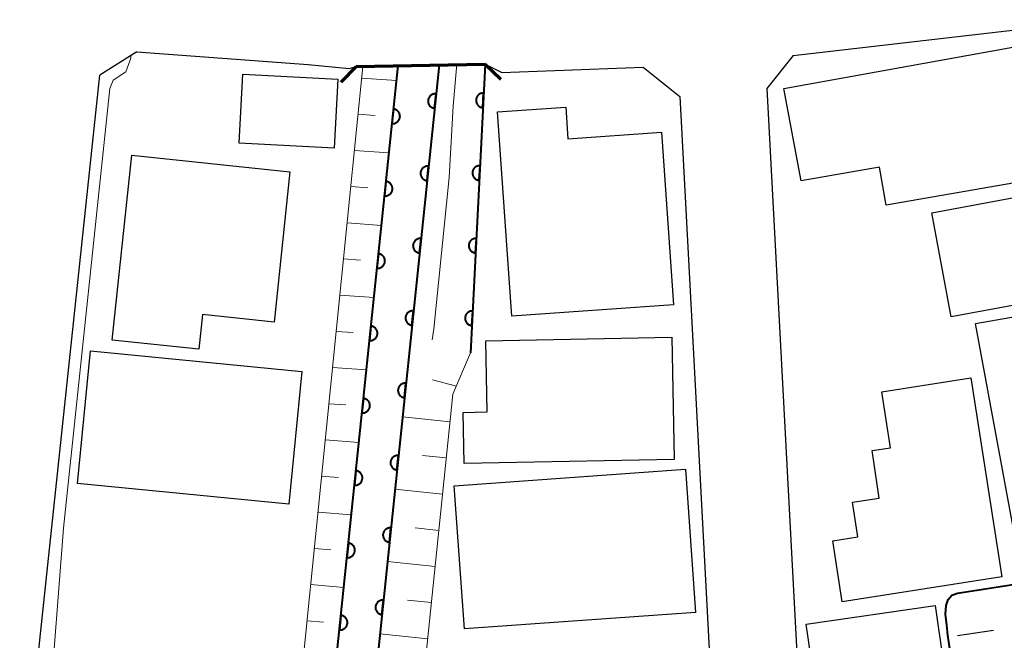
# Model space of a CAD drawing. Units: metres. Extents: x -74000 to -72000, y 29999 to 31501.
# Drawn here: x -72881 to -72813, y 31036 to 31079 of the extents above; entities that cross this region are included whole.
import ezdxf

# ---------------------------------------------------------------- set-up
doc = ezdxf.new("R2010")
doc.units = ezdxf.units.M
for name, color, linetype, lineweight in [('210100_道路縁(街区線)', 7, 'Continuous', 30), ('220300_道路橋(高架部)', 7, 'Continuous', 70), ('220399_道路橋(ひげ)', 7, 'Continuous', 70), ('300100_普通建物', 7, 'Continuous', 30), ('300300_普通無壁舎', 7, 'Continuous', 30), ('510100_河川', 7, 'Continuous', 30), ('610111_人工斜面(上)', 7, 'Continuous', 30), ('610199_人工斜面(ヒゲ)', 7, 'Continuous', 30), ('611100_コンクリート被覆(直落)', 7, 'Continuous', 30), ('710100_等高線(計曲線)', 7, 'Continuous', 40), ('710200_等高線(主曲線)', 7, 'Continuous', 13)]:
    doc.layers.add(name, color=color, linetype=linetype, lineweight=lineweight)

msp = doc.modelspace()

# ---------------------------------------------------------------- linework, layer by layer
at = {"layer": '210100_道路縁(街区線)', "linetype": 'Continuous', "lineweight": 30, "flags": 128}
for points in [[(-72827.94, 31076.34), (-72806.69, 31078.8)], [(-72873.06, 31076.58), (-72875.61, 31074.99)], [(-72873.06, 31076.58), (-72861.28, 31075.71)], [(-72827.94, 31076.34), (-72829.75, 31074.06)], [(-72861.28, 31075.71), (-72858.46, 31075.44), (-72857.98, 31075.58), (-72849.11, 31075.75)], [(-72849.11, 31075.75), (-72847.97, 31075.16), (-72838.24, 31075.54)], [(-72881.11, 31023.19), (-72875.61, 31074.99)], [(-72838.24, 31075.54), (-72835.73, 31073.53)], [(-72829.75, 31074.06), (-72823.72, 30960.62)], [(-72835.73, 31073.53), (-72829.77, 30961.27)]]:
    msp.add_lwpolyline(points, dxfattribs=at)
at = {"layer": '220300_道路橋(高架部)', "linetype": 'Continuous', "lineweight": 70, "flags": 128}
msp.add_lwpolyline([(-72857.98, 31075.58), (-72849.11, 31075.75)], dxfattribs=at)
at = {"layer": '220399_道路橋(ひげ)', "linetype": 'Continuous', "lineweight": 70, "flags": 128}
for points in [[(-72849.11, 31075.75), (-72848.03, 31074.71)], [(-72857.98, 31075.58), (-72859.02, 31074.5)]]:
    msp.add_lwpolyline(points, dxfattribs=at)
at = {"layer": '300100_普通建物', "linetype": 'Continuous', "lineweight": 30, "flags": 128}
for points in [[(-72828.57, 31074.07), (-72807.88, 31077.8), (-72806.22, 31068.71), (-72821.53, 31066.04), (-72821.99, 31068.67), (-72827.39, 31067.72)], [(-72836.99, 31071.06), (-72836.15, 31059.2), (-72847.27, 31058.41), (-72848.27, 31072.46), (-72843.57, 31072.79), (-72843.42, 31070.6)], [(-72874.75, 31056.77), (-72873.41, 31069.49), (-72862.53, 31068.35), (-72863.62, 31058), (-72868.54, 31058.52), (-72868.79, 31056.14)], [(-72815.39, 31057.92), (-72802.8, 31060.12), (-72800.22, 31045.09), (-72801.35, 31044.88), (-72800.96, 31042.81), (-72807.72, 31041.56), (-72808.15, 31043.86), (-72812.64, 31043.03)], [(-72849.06, 31056.72), (-72836.28, 31056.97), (-72836.12, 31048.57), (-72850.56, 31048.29), (-72850.63, 31051.8), (-72848.96, 31051.83)], [(-72815.71, 31054.18), (-72813.58, 31040.49), (-72824.56, 31038.78), (-72825.21, 31042.97), (-72823.48, 31043.24), (-72823.85, 31045.62), (-72822.01, 31045.9), (-72822.51, 31049.18), (-72821.24, 31049.37), (-72821.83, 31053.22)]]:
    msp.add_lwpolyline(points, close=True, dxfattribs=at)
at = {"layer": '300100_普通建物', "linetype": 'Continuous', "lineweight": 30}
for points in [[(-72866.01, 31070.3), (-72865.76, 31075.05), (-72859.24, 31074.71), (-72859.49, 31069.96)], [(-72818.4, 31065.53), (-72806.21, 31067.78), (-72804.89, 31060.62), (-72817.08, 31058.38)], [(-72876.25, 31056.03), (-72861.71, 31054.61), (-72862.61, 31045.48), (-72877.14, 31046.91)], [(-72851.24, 31046.75), (-72835.34, 31047.89), (-72834.64, 31038.04), (-72850.53, 31036.91)], [(-72827.03, 31037.24), (-72818.18, 31038.52), (-72816.45, 31026.56), (-72825.3, 31025.28)]]:
    msp.add_3dface(points, dxfattribs=at)
at = {"layer": '300300_普通無壁舎', "linetype": 'Continuous', "lineweight": 30}
msp.add_line((-72816.633, 31036.458), (-72814.16, 31036.824), dxfattribs=at)
at = {"layer": '510100_河川', "linetype": 'Continuous', "lineweight": 30, "flags": 128}
for points in [[(-72867.08, 30960.26), (-72855.1, 31075.65)], [(-72852.28, 31075.69), (-72864.28, 30960.09)]]:
    msp.add_lwpolyline(points, dxfattribs=at)
at = {"layer": '610111_人工斜面(上)', "linetype": 'Continuous', "lineweight": 13, "flags": 128}
for points in [[(-72869.67, 30960.42), (-72863.89, 31012.88), (-72861.85, 31032.55), (-72857.52, 31075.59)], [(-72850.11, 31055.89), (-72851.33, 31053.05), (-72860.9, 30959.87)]]:
    msp.add_lwpolyline(points, dxfattribs=at)
at = {"layer": '610199_人工斜面(ヒゲ)', "linetype": 'Continuous', "lineweight": 13, "flags": 128}
for points in [[(-72857.6, 31074.79), (-72855.2, 31074.61)], [(-72857.85, 31072.3), (-72856.66, 31072.21)], [(-72858.1, 31069.81), (-72855.72, 31069.64)], [(-72858.35, 31067.32), (-72857.17, 31067.24)], [(-72858.6, 31064.84), (-72856.24, 31064.66)], [(-72858.85, 31062.35), (-72857.67, 31062.26)], [(-72859.1, 31059.86), (-72856.75, 31059.69)], [(-72859.35, 31057.37), (-72858.18, 31057.29)], [(-72859.6, 31054.89), (-72857.27, 31054.72)], [(-72851.09, 31053.6), (-72852.73, 31054.05)], [(-72859.85, 31052.4), (-72858.69, 31052.31)], [(-72851.52, 31051.15), (-72854.79, 31051.49)], [(-72860.1, 31049.91), (-72857.79, 31049.73)], [(-72851.78, 31048.67), (-72853.41, 31048.83)], [(-72860.35, 31047.42), (-72859.2, 31047.33)], [(-72852.03, 31046.18), (-72855.31, 31046.52)], [(-72860.6, 31044.94), (-72858.31, 31044.75)], [(-72852.29, 31043.69), (-72853.93, 31043.86)], [(-72860.85, 31042.45), (-72859.71, 31042.35)], [(-72852.54, 31041.21), (-72855.82, 31041.54)], [(-72861.1, 31039.96), (-72858.82, 31039.76)], [(-72852.8, 31038.72), (-72854.44, 31038.89)], [(-72861.35, 31037.47), (-72860.22, 31037.37)], [(-72853.05, 31036.23), (-72856.34, 31036.57)]]:
    msp.add_lwpolyline(points, dxfattribs=at)
at = {"layer": '611100_コンクリート被覆(直落)', "linetype": 'Continuous', "lineweight": 40}
for p, q in [((-72867.08, 30960.26), (-72855.1, 31075.65)), ((-72852.28, 31075.69), (-72864.28, 30960.09)), ((-72849.11, 31075.75), (-72850.11, 31055.89))]:
    msp.add_line(p, q, dxfattribs=at)
at = {"layer": '611100_コンクリート被覆(直落)', "linetype": 'Continuous', "lineweight": 40, "flags": 128}
for points in [[(-72852.59, 31072.706), (-72852.487, 31073.701), (-72852.53, 31073.703), (-72852.574, 31073.702), (-72852.617, 31073.697), (-72852.66, 31073.689), (-72852.701, 31073.676), (-72852.742, 31073.66), (-72852.781, 31073.641), (-72852.818, 31073.617), (-72852.854, 31073.592), (-72852.886, 31073.562), (-72852.916, 31073.531), (-72852.943, 31073.497), (-72852.967, 31073.46), (-72852.988, 31073.422), (-72853.005, 31073.382), (-72853.019, 31073.341), (-72853.029, 31073.299), (-72853.035, 31073.255), (-72853.038, 31073.211), (-72853.036, 31073.168), (-72853.032, 31073.125), (-72853.023, 31073.082), (-72853.01, 31073.04), (-72852.995, 31072.999), (-72852.976, 31072.96), (-72852.952, 31072.924), (-72852.927, 31072.888), (-72852.897, 31072.856), (-72852.866, 31072.825), (-72852.832, 31072.798), (-72852.795, 31072.775), (-72852.757, 31072.754), (-72852.716, 31072.736), (-72852.675, 31072.723), (-72852.633, 31072.713)], [(-72849.261, 31072.754), (-72849.211, 31073.753), (-72849.255, 31073.753), (-72849.298, 31073.749), (-72849.34, 31073.742), (-72849.383, 31073.731), (-72849.424, 31073.716), (-72849.464, 31073.698), (-72849.502, 31073.677), (-72849.537, 31073.652), (-72849.571, 31073.625), (-72849.602, 31073.593), (-72849.631, 31073.56), (-72849.656, 31073.525), (-72849.678, 31073.487), (-72849.697, 31073.448), (-72849.712, 31073.406), (-72849.723, 31073.365), (-72849.731, 31073.322), (-72849.735, 31073.278), (-72849.735, 31073.234), (-72849.731, 31073.191), (-72849.725, 31073.149), (-72849.714, 31073.106), (-72849.699, 31073.065), (-72849.681, 31073.025), (-72849.66, 31072.987), (-72849.634, 31072.952), (-72849.607, 31072.917), (-72849.576, 31072.887), (-72849.543, 31072.858), (-72849.507, 31072.833), (-72849.469, 31072.811), (-72849.43, 31072.792), (-72849.389, 31072.777), (-72849.347, 31072.766), (-72849.305, 31072.758)], [(-72855.411, 31072.656), (-72855.514, 31071.661), (-72855.47, 31071.659), (-72855.427, 31071.66), (-72855.384, 31071.665), (-72855.341, 31071.673), (-72855.299, 31071.686), (-72855.259, 31071.702), (-72855.219, 31071.721), (-72855.183, 31071.744), (-72855.147, 31071.77), (-72855.115, 31071.8), (-72855.084, 31071.831), (-72855.058, 31071.865), (-72855.034, 31071.902), (-72855.013, 31071.94), (-72854.995, 31071.98), (-72854.982, 31072.021), (-72854.972, 31072.063), (-72854.965, 31072.107), (-72854.963, 31072.151), (-72854.964, 31072.194), (-72854.969, 31072.237), (-72854.977, 31072.28), (-72854.99, 31072.322), (-72855.006, 31072.362), (-72855.025, 31072.402), (-72855.048, 31072.438), (-72855.074, 31072.474), (-72855.104, 31072.506), (-72855.135, 31072.537), (-72855.169, 31072.563), (-72855.206, 31072.587), (-72855.244, 31072.608), (-72855.284, 31072.626), (-72855.325, 31072.639), (-72855.367, 31072.649)], [(-72853.106, 31067.733), (-72853.003, 31068.727), (-72853.047, 31068.73), (-72853.09, 31068.728), (-72853.133, 31068.724), (-72853.176, 31068.715), (-72853.217, 31068.702), (-72853.258, 31068.687), (-72853.298, 31068.668), (-72853.334, 31068.644), (-72853.37, 31068.619), (-72853.402, 31068.589), (-72853.433, 31068.558), (-72853.459, 31068.523), (-72853.483, 31068.487), (-72853.504, 31068.449), (-72853.521, 31068.408), (-72853.535, 31068.367), (-72853.545, 31068.325), (-72853.552, 31068.282), (-72853.554, 31068.238), (-72853.553, 31068.194), (-72853.548, 31068.152), (-72853.54, 31068.109), (-72853.527, 31068.067), (-72853.511, 31068.026), (-72853.492, 31067.987), (-72853.468, 31067.95), (-72853.443, 31067.915), (-72853.413, 31067.882), (-72853.382, 31067.852), (-72853.348, 31067.825), (-72853.311, 31067.801), (-72853.273, 31067.78), (-72853.233, 31067.763), (-72853.192, 31067.75), (-72853.15, 31067.739)], [(-72849.512, 31067.76), (-72849.462, 31068.759), (-72849.506, 31068.759), (-72849.549, 31068.755), (-72849.592, 31068.748), (-72849.634, 31068.737), (-72849.675, 31068.723), (-72849.715, 31068.705), (-72849.753, 31068.683), (-72849.788, 31068.658), (-72849.823, 31068.631), (-72849.854, 31068.599), (-72849.882, 31068.567), (-72849.907, 31068.531), (-72849.929, 31068.493), (-72849.948, 31068.454), (-72849.963, 31068.413), (-72849.974, 31068.371), (-72849.982, 31068.328), (-72849.987, 31068.285), (-72849.987, 31068.241), (-72849.983, 31068.197), (-72849.976, 31068.155), (-72849.965, 31068.112), (-72849.95, 31068.072), (-72849.932, 31068.032), (-72849.911, 31067.993), (-72849.886, 31067.958), (-72849.859, 31067.924), (-72849.827, 31067.893), (-72849.794, 31067.864), (-72849.759, 31067.84), (-72849.721, 31067.818), (-72849.682, 31067.799), (-72849.64, 31067.784), (-72849.599, 31067.772), (-72849.556, 31067.764)], [(-72855.927, 31067.683), (-72856.03, 31066.688), (-72855.986, 31066.685), (-72855.943, 31066.687), (-72855.9, 31066.692), (-72855.857, 31066.7), (-72855.816, 31066.713), (-72855.775, 31066.729), (-72855.736, 31066.748), (-72855.699, 31066.771), (-72855.663, 31066.797), (-72855.631, 31066.826), (-72855.601, 31066.857), (-72855.574, 31066.892), (-72855.55, 31066.929), (-72855.529, 31066.967), (-72855.512, 31067.007), (-72855.498, 31067.048), (-72855.488, 31067.09), (-72855.481, 31067.134), (-72855.479, 31067.178), (-72855.48, 31067.221), (-72855.485, 31067.264), (-72855.494, 31067.307), (-72855.506, 31067.348), (-72855.522, 31067.389), (-72855.541, 31067.428), (-72855.565, 31067.465), (-72855.59, 31067.501), (-72855.62, 31067.533), (-72855.651, 31067.563), (-72855.685, 31067.59), (-72855.722, 31067.614), (-72855.76, 31067.635), (-72855.801, 31067.652), (-72855.841, 31067.666), (-72855.884, 31067.676)], [(-72853.622, 31062.759), (-72853.519, 31063.754), (-72853.563, 31063.757), (-72853.606, 31063.755), (-72853.649, 31063.751), (-72853.692, 31063.742), (-72853.734, 31063.729), (-72853.775, 31063.713), (-72853.814, 31063.694), (-72853.85, 31063.671), (-72853.886, 31063.645), (-72853.918, 31063.616), (-72853.949, 31063.585), (-72853.976, 31063.55), (-72853.999, 31063.513), (-72854.02, 31063.475), (-72854.038, 31063.435), (-72854.051, 31063.394), (-72854.061, 31063.352), (-72854.068, 31063.308), (-72854.071, 31063.264), (-72854.069, 31063.221), (-72854.064, 31063.178), (-72854.056, 31063.135), (-72854.043, 31063.094), (-72854.027, 31063.053), (-72854.008, 31063.014), (-72853.985, 31062.977), (-72853.959, 31062.941), (-72853.929, 31062.909), (-72853.898, 31062.879), (-72853.864, 31062.852), (-72853.827, 31062.828), (-72853.789, 31062.807), (-72853.749, 31062.79), (-72853.708, 31062.776), (-72853.666, 31062.766)], [(-72849.764, 31062.766), (-72849.713, 31063.765), (-72849.758, 31063.765), (-72849.801, 31063.762), (-72849.843, 31063.755), (-72849.886, 31063.744), (-72849.927, 31063.729), (-72849.967, 31063.711), (-72850.005, 31063.69), (-72850.04, 31063.664), (-72850.074, 31063.637), (-72850.105, 31063.606), (-72850.134, 31063.573), (-72850.158, 31063.537), (-72850.18, 31063.499), (-72850.199, 31063.46), (-72850.215, 31063.419), (-72850.226, 31063.377), (-72850.234, 31063.335), (-72850.238, 31063.291), (-72850.238, 31063.247), (-72850.234, 31063.204), (-72850.227, 31063.161), (-72850.217, 31063.119), (-72850.202, 31063.078), (-72850.184, 31063.038), (-72850.163, 31063), (-72850.137, 31062.964), (-72850.11, 31062.93), (-72850.078, 31062.899), (-72850.046, 31062.871), (-72850.01, 31062.846), (-72849.972, 31062.824), (-72849.933, 31062.805), (-72849.892, 31062.79), (-72849.85, 31062.779), (-72849.808, 31062.771)], [(-72856.444, 31062.709), (-72856.547, 31061.715), (-72856.503, 31061.712), (-72856.459, 31061.714), (-72856.417, 31061.718), (-72856.374, 31061.727), (-72856.332, 31061.74), (-72856.291, 31061.756), (-72856.252, 31061.775), (-72856.215, 31061.798), (-72856.18, 31061.823), (-72856.147, 31061.853), (-72856.117, 31061.884), (-72856.09, 31061.919), (-72856.066, 31061.955), (-72856.045, 31061.993), (-72856.028, 31062.034), (-72856.015, 31062.075), (-72856.004, 31062.117), (-72855.998, 31062.16), (-72855.995, 31062.204), (-72855.997, 31062.248), (-72856.001, 31062.29), (-72856.01, 31062.334), (-72856.023, 31062.375), (-72856.039, 31062.416), (-72856.058, 31062.455), (-72856.081, 31062.492), (-72856.106, 31062.528), (-72856.136, 31062.56), (-72856.167, 31062.59), (-72856.202, 31062.617), (-72856.239, 31062.641), (-72856.277, 31062.662), (-72856.317, 31062.679), (-72856.358, 31062.692), (-72856.4, 31062.703)], [(-72854.139, 31057.786), (-72854.035, 31058.781), (-72854.079, 31058.783), (-72854.123, 31058.782), (-72854.165, 31058.777), (-72854.208, 31058.769), (-72854.25, 31058.756), (-72854.291, 31058.74), (-72854.33, 31058.721), (-72854.367, 31058.698), (-72854.402, 31058.672), (-72854.435, 31058.642), (-72854.465, 31058.611), (-72854.492, 31058.577), (-72854.516, 31058.54), (-72854.537, 31058.502), (-72854.554, 31058.462), (-72854.567, 31058.421), (-72854.578, 31058.379), (-72854.584, 31058.335), (-72854.587, 31058.291), (-72854.585, 31058.248), (-72854.581, 31058.205), (-72854.572, 31058.162), (-72854.559, 31058.12), (-72854.543, 31058.08), (-72854.524, 31058.04), (-72854.501, 31058.004), (-72854.476, 31057.968), (-72854.446, 31057.936), (-72854.415, 31057.905), (-72854.38, 31057.879), (-72854.344, 31057.855), (-72854.306, 31057.834), (-72854.265, 31057.816), (-72854.224, 31057.803), (-72854.182, 31057.793)], [(-72850.015, 31057.773), (-72849.965, 31058.772), (-72850.009, 31058.772), (-72850.052, 31058.768), (-72850.095, 31058.761), (-72850.137, 31058.75), (-72850.178, 31058.735), (-72850.218, 31058.717), (-72850.256, 31058.696), (-72850.291, 31058.671), (-72850.326, 31058.643), (-72850.356, 31058.612), (-72850.385, 31058.579), (-72850.41, 31058.544), (-72850.432, 31058.506), (-72850.451, 31058.467), (-72850.466, 31058.425), (-72850.477, 31058.384), (-72850.485, 31058.341), (-72850.489, 31058.297), (-72850.49, 31058.253), (-72850.486, 31058.21), (-72850.479, 31058.168), (-72850.468, 31058.125), (-72850.453, 31058.084), (-72850.435, 31058.044), (-72850.414, 31058.006), (-72850.389, 31057.971), (-72850.361, 31057.936), (-72850.33, 31057.906), (-72850.297, 31057.877), (-72850.262, 31057.852), (-72850.224, 31057.83), (-72850.184, 31057.811), (-72850.143, 31057.796), (-72850.102, 31057.785), (-72850.059, 31057.777)], [(-72856.96, 31057.736), (-72857.063, 31056.741), (-72857.019, 31056.739), (-72856.976, 31056.74), (-72856.933, 31056.745), (-72856.89, 31056.754), (-72856.848, 31056.766), (-72856.808, 31056.782), (-72856.768, 31056.801), (-72856.732, 31056.825), (-72856.696, 31056.85), (-72856.664, 31056.88), (-72856.633, 31056.911), (-72856.607, 31056.945), (-72856.583, 31056.982), (-72856.562, 31057.02), (-72856.544, 31057.061), (-72856.531, 31057.101), (-72856.521, 31057.144), (-72856.514, 31057.187), (-72856.512, 31057.231), (-72856.513, 31057.274), (-72856.518, 31057.317), (-72856.526, 31057.36), (-72856.539, 31057.402), (-72856.555, 31057.443), (-72856.574, 31057.482), (-72856.597, 31057.518), (-72856.623, 31057.554), (-72856.653, 31057.587), (-72856.684, 31057.617), (-72856.718, 31057.644), (-72856.755, 31057.668), (-72856.793, 31057.689), (-72856.833, 31057.706), (-72856.874, 31057.719), (-72856.916, 31057.73)], [(-72854.655, 31052.813), (-72854.552, 31053.808), (-72854.596, 31053.81), (-72854.639, 31053.809), (-72854.682, 31053.804), (-72854.725, 31053.795), (-72854.766, 31053.783), (-72854.807, 31053.767), (-72854.846, 31053.748), (-72854.883, 31053.724), (-72854.919, 31053.699), (-72854.951, 31053.669), (-72854.981, 31053.638), (-72855.008, 31053.604), (-72855.032, 31053.567), (-72855.053, 31053.529), (-72855.07, 31053.488), (-72855.084, 31053.448), (-72855.094, 31053.405), (-72855.1, 31053.362), (-72855.103, 31053.318), (-72855.102, 31053.275), (-72855.097, 31053.232), (-72855.088, 31053.189), (-72855.076, 31053.147), (-72855.06, 31053.106), (-72855.041, 31053.067), (-72855.017, 31053.031), (-72854.992, 31052.995), (-72854.962, 31052.962), (-72854.931, 31052.932), (-72854.897, 31052.905), (-72854.86, 31052.881), (-72854.822, 31052.86), (-72854.781, 31052.843), (-72854.74, 31052.83), (-72854.698, 31052.819)], [(-72857.476, 31052.763), (-72857.579, 31051.768), (-72857.535, 31051.766), (-72857.492, 31051.767), (-72857.449, 31051.772), (-72857.406, 31051.78), (-72857.365, 31051.793), (-72857.324, 31051.809), (-72857.285, 31051.828), (-72857.248, 31051.851), (-72857.212, 31051.877), (-72857.18, 31051.907), (-72857.15, 31051.938), (-72857.123, 31051.972), (-72857.099, 31052.009), (-72857.078, 31052.047), (-72857.061, 31052.087), (-72857.047, 31052.128), (-72857.037, 31052.17), (-72857.03, 31052.214), (-72857.028, 31052.258), (-72857.029, 31052.301), (-72857.034, 31052.344), (-72857.043, 31052.387), (-72857.055, 31052.429), (-72857.071, 31052.469), (-72857.09, 31052.509), (-72857.114, 31052.545), (-72857.139, 31052.581), (-72857.169, 31052.613), (-72857.2, 31052.644), (-72857.234, 31052.67), (-72857.271, 31052.694), (-72857.309, 31052.715), (-72857.35, 31052.733), (-72857.39, 31052.746), (-72857.433, 31052.756)], [(-72855.171, 31047.84), (-72855.068, 31048.834), (-72855.112, 31048.837), (-72855.155, 31048.835), (-72855.198, 31048.831), (-72855.241, 31048.822), (-72855.283, 31048.809), (-72855.323, 31048.793), (-72855.363, 31048.774), (-72855.399, 31048.751), (-72855.435, 31048.726), (-72855.467, 31048.696), (-72855.498, 31048.665), (-72855.524, 31048.63), (-72855.548, 31048.594), (-72855.569, 31048.556), (-72855.587, 31048.515), (-72855.6, 31048.474), (-72855.61, 31048.432), (-72855.617, 31048.389), (-72855.619, 31048.345), (-72855.618, 31048.301), (-72855.613, 31048.259), (-72855.605, 31048.215), (-72855.592, 31048.174), (-72855.576, 31048.133), (-72855.557, 31048.094), (-72855.534, 31048.057), (-72855.508, 31048.021), (-72855.478, 31047.989), (-72855.447, 31047.959), (-72855.413, 31047.932), (-72855.376, 31047.908), (-72855.338, 31047.887), (-72855.298, 31047.87), (-72855.257, 31047.857), (-72855.215, 31047.846)], [(-72857.993, 31047.79), (-72858.096, 31046.795), (-72858.052, 31046.792), (-72858.008, 31046.794), (-72857.966, 31046.798), (-72857.923, 31046.807), (-72857.881, 31046.82), (-72857.84, 31046.836), (-72857.801, 31046.855), (-72857.764, 31046.878), (-72857.729, 31046.904), (-72857.696, 31046.933), (-72857.666, 31046.964), (-72857.639, 31046.999), (-72857.615, 31047.036), (-72857.594, 31047.074), (-72857.577, 31047.114), (-72857.564, 31047.155), (-72857.553, 31047.197), (-72857.547, 31047.241), (-72857.544, 31047.285), (-72857.546, 31047.328), (-72857.55, 31047.371), (-72857.559, 31047.414), (-72857.572, 31047.455), (-72857.588, 31047.496), (-72857.607, 31047.535), (-72857.63, 31047.572), (-72857.655, 31047.608), (-72857.685, 31047.64), (-72857.716, 31047.67), (-72857.751, 31047.697), (-72857.788, 31047.721), (-72857.826, 31047.742), (-72857.866, 31047.759), (-72857.907, 31047.773), (-72857.949, 31047.783)], [(-72855.687, 31042.866), (-72855.584, 31043.861), (-72855.628, 31043.864), (-72855.671, 31043.862), (-72855.714, 31043.857), (-72855.757, 31043.849), (-72855.799, 31043.836), (-72855.84, 31043.82), (-72855.879, 31043.801), (-72855.915, 31043.778), (-72855.951, 31043.752), (-72855.983, 31043.723), (-72856.014, 31043.692), (-72856.041, 31043.657), (-72856.064, 31043.62), (-72856.086, 31043.582), (-72856.103, 31043.542), (-72856.116, 31043.501), (-72856.126, 31043.459), (-72856.133, 31043.415), (-72856.136, 31043.371), (-72856.134, 31043.328), (-72856.129, 31043.285), (-72856.121, 31043.242), (-72856.108, 31043.201), (-72856.092, 31043.16), (-72856.073, 31043.121), (-72856.05, 31043.084), (-72856.024, 31043.048), (-72855.995, 31043.016), (-72855.963, 31042.986), (-72855.929, 31042.959), (-72855.892, 31042.935), (-72855.854, 31042.914), (-72855.814, 31042.897), (-72855.773, 31042.883), (-72855.731, 31042.873)], [(-72858.509, 31042.816), (-72858.612, 31041.822), (-72858.568, 31041.819), (-72858.525, 31041.821), (-72858.482, 31041.825), (-72858.439, 31041.834), (-72858.397, 31041.847), (-72858.357, 31041.862), (-72858.317, 31041.881), (-72858.281, 31041.905), (-72858.245, 31041.93), (-72858.213, 31041.96), (-72858.182, 31041.991), (-72858.156, 31042.026), (-72858.132, 31042.062), (-72858.111, 31042.1), (-72858.093, 31042.141), (-72858.08, 31042.182), (-72858.07, 31042.224), (-72858.063, 31042.267), (-72858.061, 31042.311), (-72858.062, 31042.355), (-72858.067, 31042.397), (-72858.075, 31042.44), (-72858.088, 31042.482), (-72858.104, 31042.523), (-72858.123, 31042.562), (-72858.146, 31042.599), (-72858.172, 31042.634), (-72858.202, 31042.667), (-72858.233, 31042.697), (-72858.267, 31042.724), (-72858.304, 31042.748), (-72858.342, 31042.769), (-72858.382, 31042.786), (-72858.423, 31042.799), (-72858.465, 31042.81)], [(-72856.204, 31037.893), (-72856.1, 31038.888), (-72856.144, 31038.89), (-72856.188, 31038.889), (-72856.23, 31038.884), (-72856.273, 31038.876), (-72856.315, 31038.863), (-72856.356, 31038.847), (-72856.395, 31038.828), (-72856.432, 31038.805), (-72856.467, 31038.779), (-72856.5, 31038.749), (-72856.53, 31038.718), (-72856.557, 31038.684), (-72856.581, 31038.647), (-72856.602, 31038.609), (-72856.619, 31038.569), (-72856.632, 31038.528), (-72856.643, 31038.486), (-72856.649, 31038.442), (-72856.652, 31038.398), (-72856.65, 31038.355), (-72856.646, 31038.312), (-72856.637, 31038.269), (-72856.624, 31038.227), (-72856.608, 31038.186), (-72856.589, 31038.147), (-72856.566, 31038.111), (-72856.541, 31038.075), (-72856.511, 31038.043), (-72856.48, 31038.012), (-72856.445, 31037.986), (-72856.409, 31037.962), (-72856.371, 31037.941), (-72856.33, 31037.923), (-72856.289, 31037.91), (-72856.247, 31037.9)], [(-72859.025, 31037.843), (-72859.128, 31036.848), (-72859.084, 31036.846), (-72859.041, 31036.847), (-72858.998, 31036.852), (-72858.955, 31036.861), (-72858.914, 31036.873), (-72858.873, 31036.889), (-72858.834, 31036.908), (-72858.797, 31036.932), (-72858.761, 31036.957), (-72858.729, 31036.987), (-72858.699, 31037.018), (-72858.672, 31037.052), (-72858.648, 31037.089), (-72858.627, 31037.127), (-72858.61, 31037.167), (-72858.596, 31037.208), (-72858.586, 31037.25), (-72858.579, 31037.294), (-72858.577, 31037.338), (-72858.578, 31037.381), (-72858.583, 31037.424), (-72858.592, 31037.467), (-72858.604, 31037.509), (-72858.62, 31037.55), (-72858.639, 31037.589), (-72858.663, 31037.625), (-72858.688, 31037.661), (-72858.718, 31037.693), (-72858.749, 31037.724), (-72858.783, 31037.751), (-72858.82, 31037.774), (-72858.858, 31037.795), (-72858.899, 31037.813), (-72858.939, 31037.826), (-72858.982, 31037.836)]]:
    msp.add_lwpolyline(points, close=True, dxfattribs=at)
at = {"layer": '710100_等高線(計曲線)', "linetype": 'Continuous', "lineweight": 40, "elevation": 30, "flags": 128}
for points in [[(-72817.29, 31036.48), (-72817.37, 31037.16), (-72817.45, 31037.92), (-72817.41, 31038.52), (-72817.28, 31038.94), (-72817.03, 31039.23), (-72816.63, 31039.38), (-72811.35, 31040.19), (-72802.32, 31041.43), (-72801.71, 31041.83), (-72801.4, 31042.73)], [(-72816.45, 31030.8), (-72817.29, 31036.48)]]:
    msp.add_lwpolyline(points, dxfattribs=at)
at = {"layer": '710200_等高線(主曲線)', "linetype": 'Continuous', "lineweight": 13, "elevation": 28, "flags": 128}
for points in [[(-72873.47, 31076.33), (-72873.48, 31076.15), (-72873.82, 31075.21), (-72874.69, 31074.64), (-72874.91, 31074.08), (-72878.09, 31043.83)], [(-72851.06, 31075.71), (-72851.07, 31075.49), (-72851.31, 31072.86), (-72851.59, 31067.96), (-72852.63, 31057.54), (-72852.76, 31056.78)], [(-72878.09, 31043.83), (-72878.76, 31035.25), (-72878.78, 31035.09)]]:
    msp.add_lwpolyline(points, dxfattribs=at)

doc.saveas('drawing.dxf')
